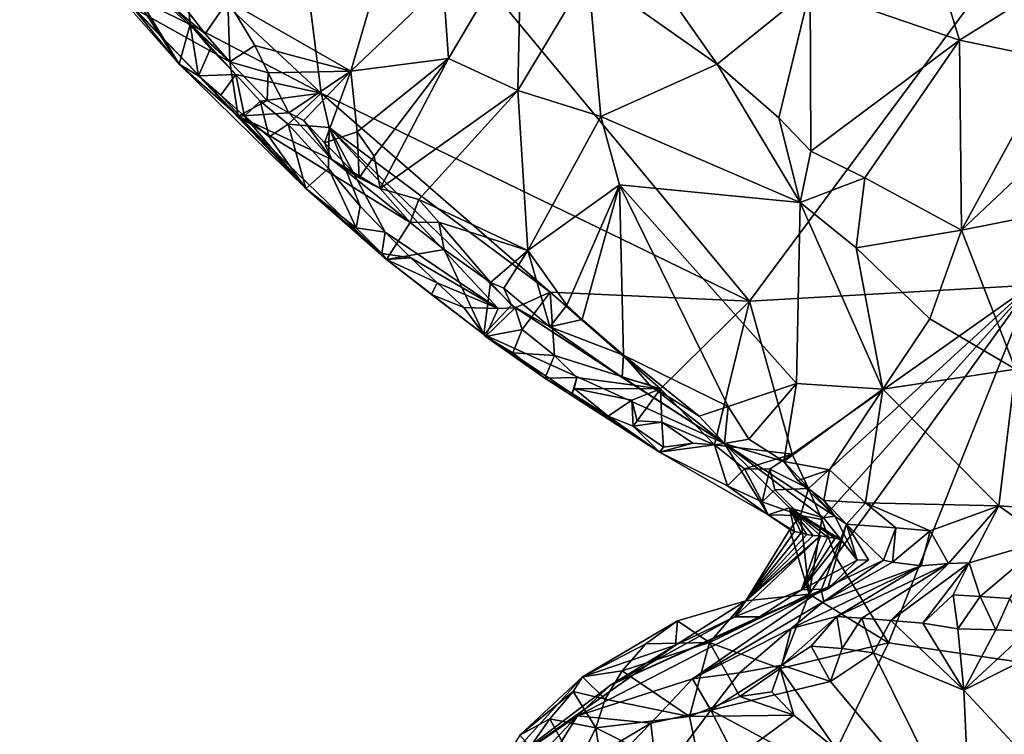
# Model space of a CAD drawing. Units: metres. Extents: x 26.1 to 29.5, y -9.1 to 15.
# Drawn here: x 26.7 to 27.5, y -5.8 to -5.2 of the extents above; entities that cross this region are included whole.
import ezdxf

# ---------------------------------------------------------------- set-up
doc = ezdxf.new("R2010")
doc.units = ezdxf.units.M

msp = doc.modelspace()

# ---------------------------------------------------------------- linework, layer by layer
at = {"layer": '1'}
for points in [[(27.26007, -5.42152, -1.50977), (26.88952, -4.97472, -1.5074), (27.65315, -4.89156, -1.51841)], [(27.48014, -5.40879, -1.51189), (27.26007, -5.42152, -1.50977), (27.65315, -4.89156, -1.51841)], [(26.88952, -4.97472, -1.5074), (26.92528, -5.25871, -1.50559), (26.81873, -5.15919, -1.50548)], [(26.92528, -5.25871, -1.50559), (26.88952, -4.97472, -1.5074), (27.26007, -5.42152, -1.50977)], [(26.6897, -5.08442, -1.33703), (26.77956, -5.19269, -1.37606), (26.85383, -5.23428, -1.16684)], [(26.6897, -5.08442, -1.33703), (26.85383, -5.23428, -1.16684), (26.80789, -5.19012, -1.177)], [(27.02054, -5.17269, -1.10375), (27.02479, -5.23163, -1.12294), (27.08166, -5.13582, -1.0484)], [(27.08166, -5.13582, -1.0484), (27.02479, -5.23163, -1.12294), (27.07909, -5.25678, -1.11981)], [(27.08166, -5.13582, -1.0484), (27.07909, -5.25678, -1.11981), (27.13408, -5.16483, -1.03428)], [(26.97686, -5.1438, -1.10779), (26.85225, -5.18656, -1.13989), (26.94841, -5.24153, -1.13582)], [(26.97686, -5.1438, -1.10779), (26.94841, -5.24153, -1.13582), (27.02054, -5.17269, -1.10375)], [(26.74537, -5.15749, -1.45148), (26.74868, -5.15545, -1.4693), (26.81441, -5.23602, -1.46845)], [(26.81441, -5.23602, -1.46845), (26.74868, -5.15545, -1.4693), (26.7691, -5.16693, -1.49685)], [(27.30736, -5.1772, -1.03269), (27.4242, -5.21732, -1.04677), (27.40458, -5.15325, -1.03272)], [(27.40458, -5.15325, -1.03272), (27.4242, -5.21732, -1.04677), (27.4831, -5.18036, -1.01921)], [(26.74537, -5.15749, -1.45148), (26.81441, -5.23602, -1.46845), (26.86049, -5.27683, -1.38824)], [(26.74537, -5.15749, -1.45148), (26.86049, -5.27683, -1.38824), (26.77956, -5.19269, -1.37606)], [(26.82297, -5.20506, -1.50749), (26.7838, -5.18599, -1.50197), (26.81873, -5.15919, -1.50548)], [(26.82297, -5.20506, -1.50749), (26.81873, -5.15919, -1.50548), (26.92528, -5.25871, -1.50559)], [(27.18028, -5.15812, -1.01146), (27.13408, -5.16483, -1.03428), (27.23476, -5.23594, -1.02837)], [(27.18028, -5.15812, -1.01146), (27.23476, -5.23594, -1.02837), (27.30736, -5.1772, -1.03269)], [(26.81441, -5.23602, -1.46845), (26.7691, -5.16693, -1.49685), (26.7838, -5.18599, -1.50197)], [(27.13408, -5.16483, -1.03428), (27.07909, -5.25678, -1.11981), (27.144, -5.27692, -1.10623)], [(27.13408, -5.16483, -1.03428), (27.144, -5.27692, -1.10623), (27.23476, -5.23594, -1.02837)], [(27.02054, -5.17269, -1.10375), (26.94841, -5.24153, -1.13582), (27.02479, -5.23163, -1.12294)], [(27.23476, -5.23594, -1.02837), (27.28301, -5.2781, -1.04013), (27.30736, -5.1772, -1.03269)], [(27.28301, -5.2781, -1.04013), (27.30791, -5.30417, -1.04789), (27.30736, -5.1772, -1.03269)], [(27.30791, -5.30417, -1.04789), (27.4242, -5.21732, -1.04677), (27.30736, -5.1772, -1.03269)], [(26.7838, -5.18599, -1.50197), (26.82297, -5.20506, -1.50749), (26.81441, -5.23602, -1.46845)], [(27.4242, -5.21732, -1.04677), (27.49839, -5.23258, -1.04136), (27.4831, -5.18036, -1.01921)], [(26.85383, -5.23428, -1.16684), (26.77956, -5.19269, -1.37606), (26.86049, -5.27683, -1.38824)], [(26.80789, -5.19012, -1.177), (26.85383, -5.23428, -1.16684), (26.83456, -5.21233, -1.16098)], [(26.82027, -5.19387, -1.15701), (26.80789, -5.19012, -1.177), (26.83456, -5.21233, -1.16098)], [(26.82027, -5.19387, -1.15701), (26.83456, -5.21233, -1.16098), (26.85225, -5.18656, -1.13989)], [(26.83456, -5.21233, -1.16098), (26.85383, -5.23428, -1.16684), (26.85225, -5.18656, -1.13989)], [(26.85225, -5.18656, -1.13989), (26.85383, -5.23428, -1.16684), (26.87341, -5.22137, -1.14392)], [(26.85225, -5.18656, -1.13989), (26.87341, -5.22137, -1.14392), (26.94841, -5.24153, -1.13582)], [(26.81441, -5.23602, -1.46845), (26.82297, -5.20506, -1.50749), (26.82948, -5.2451, -1.48995)], [(26.82297, -5.20506, -1.50749), (26.8389, -5.22378, -1.50979), (26.82948, -5.2451, -1.48995)], [(26.85867, -5.24413, -1.50917), (26.82297, -5.20506, -1.50749), (26.92528, -5.25871, -1.50559)], [(26.85867, -5.24413, -1.50917), (26.8389, -5.22378, -1.50979), (26.82297, -5.20506, -1.50749)], [(26.8389, -5.22378, -1.50979), (26.85867, -5.24413, -1.50917), (26.82948, -5.2451, -1.48995)], [(26.87341, -5.22137, -1.14392), (26.85383, -5.23428, -1.16684), (26.88384, -5.24284, -1.14958)], [(26.87341, -5.22137, -1.14392), (26.88384, -5.24284, -1.14958), (26.94841, -5.24153, -1.13582)], [(27.30791, -5.30417, -1.04789), (27.35033, -5.325, -1.05427), (27.4242, -5.21732, -1.04677)], [(27.4242, -5.21732, -1.04677), (27.35033, -5.325, -1.05427), (27.42571, -5.36591, -1.06938)], [(27.4242, -5.21732, -1.04677), (27.42571, -5.36591, -1.06938), (27.49839, -5.23258, -1.04136)], [(26.94841, -5.24153, -1.13582), (26.95342, -5.28898, -1.14332), (27.02479, -5.23163, -1.12294)], [(26.95342, -5.28898, -1.14332), (26.96661, -5.30796, -1.14708), (27.02479, -5.23163, -1.12294)], [(26.96661, -5.30796, -1.14708), (26.97143, -5.3333, -1.15843), (27.02479, -5.23163, -1.12294)], [(26.97143, -5.3333, -1.15843), (27.07909, -5.25678, -1.11981), (27.02479, -5.23163, -1.12294)], [(27.42571, -5.36591, -1.06938), (27.52182, -5.27528, -1.05226), (27.49839, -5.23258, -1.04136)], [(26.91326, -5.33337, -1.47751), (26.86049, -5.27683, -1.38824), (26.81441, -5.23602, -1.46845)], [(26.81441, -5.23602, -1.46845), (26.82948, -5.2451, -1.48995), (26.91326, -5.33337, -1.47751)], [(26.88321, -5.26448, -1.17376), (26.85383, -5.23428, -1.16684), (26.86049, -5.27683, -1.38824)], [(26.85383, -5.23428, -1.16684), (26.88321, -5.26448, -1.17376), (26.88384, -5.24284, -1.14958)], [(27.144, -5.27692, -1.10623), (27.29976, -5.34423, -1.06859), (27.23476, -5.23594, -1.02837)], [(27.23476, -5.23594, -1.02837), (27.29976, -5.34423, -1.06859), (27.28301, -5.2781, -1.04013)], [(26.82948, -5.2451, -1.48995), (26.85867, -5.24413, -1.50917), (26.84686, -5.2604, -1.49561)], [(26.82948, -5.2451, -1.48995), (26.84686, -5.2604, -1.49561), (26.91326, -5.33337, -1.47751)], [(26.84686, -5.2604, -1.49561), (26.85867, -5.24413, -1.50917), (26.86552, -5.2768, -1.50044)], [(26.85867, -5.24413, -1.50917), (26.8777, -5.26499, -1.50937), (26.86552, -5.2768, -1.50044)], [(26.8777, -5.26499, -1.50937), (26.85867, -5.24413, -1.50917), (26.92528, -5.25871, -1.50559)], [(26.88384, -5.24284, -1.14958), (26.88321, -5.26448, -1.17376), (26.90016, -5.27417, -1.15956)], [(26.88384, -5.24284, -1.14958), (26.90016, -5.27417, -1.15956), (26.94841, -5.24153, -1.13582)], [(26.90016, -5.27417, -1.15956), (26.91179, -5.28006, -1.1574), (26.94841, -5.24153, -1.13582)], [(26.91179, -5.28006, -1.1574), (26.92796, -5.29763, -1.16174), (26.94841, -5.24153, -1.13582)], [(26.92796, -5.29763, -1.16174), (26.95342, -5.28898, -1.14332), (26.94841, -5.24153, -1.13582)], [(26.91326, -5.33337, -1.47751), (26.84686, -5.2604, -1.49561), (26.86552, -5.2768, -1.50044)], [(26.89959, -5.28298, -1.51116), (26.8777, -5.26499, -1.50937), (26.92528, -5.25871, -1.50559)], [(26.89959, -5.28298, -1.51116), (26.92528, -5.25871, -1.50559), (26.93158, -5.28561, -1.50631)], [(26.93158, -5.28561, -1.50631), (26.92528, -5.25871, -1.50559), (27.10416, -5.41427, -1.50776)], [(27.10416, -5.41427, -1.50776), (26.92528, -5.25871, -1.50559), (27.26007, -5.42152, -1.50977)], [(26.97143, -5.3333, -1.15843), (27.00163, -5.34185, -1.15628), (27.07909, -5.25678, -1.11981)], [(27.07909, -5.25678, -1.11981), (27.00163, -5.34185, -1.15628), (27.08695, -5.3817, -1.15272)], [(27.07909, -5.25678, -1.11981), (27.08695, -5.3817, -1.15272), (27.144, -5.27692, -1.10623)], [(26.88321, -5.26448, -1.17376), (26.86049, -5.27683, -1.38824), (26.90016, -5.27417, -1.15956)], [(26.8777, -5.26499, -1.50937), (26.8847, -5.29296, -1.50537), (26.86552, -5.2768, -1.50044)], [(26.8777, -5.26499, -1.50937), (26.89959, -5.28298, -1.51116), (26.8847, -5.29296, -1.50537)], [(26.86049, -5.27683, -1.38824), (26.93373, -5.31049, -1.18576), (26.90016, -5.27417, -1.15956)], [(26.86049, -5.27683, -1.38824), (26.91326, -5.33337, -1.47751), (26.9763, -5.38883, -1.47594)], [(26.99482, -5.35985, -1.17923), (26.86049, -5.27683, -1.38824), (26.9763, -5.38883, -1.47594)], [(26.93373, -5.31049, -1.18576), (26.86049, -5.27683, -1.38824), (26.99482, -5.35985, -1.17923)], [(26.8847, -5.29296, -1.50537), (26.91326, -5.33337, -1.47751), (26.86552, -5.2768, -1.50044)], [(26.90016, -5.27417, -1.15956), (26.93373, -5.31049, -1.18576), (26.91179, -5.28006, -1.1574)], [(27.08695, -5.3817, -1.15272), (27.15852, -5.33052, -1.12632), (27.144, -5.27692, -1.10623)], [(27.144, -5.27692, -1.10623), (27.15852, -5.33052, -1.12632), (27.29976, -5.34423, -1.06859)], [(27.29976, -5.34423, -1.06859), (27.30791, -5.30417, -1.04789), (27.28301, -5.2781, -1.04013)], [(27.42571, -5.36591, -1.06938), (27.55478, -5.34042, -1.0671), (27.52182, -5.27528, -1.05226)], [(26.8847, -5.29296, -1.50537), (26.89959, -5.28298, -1.51116), (26.91326, -5.33337, -1.47751)], [(26.89959, -5.28298, -1.51116), (26.93117, -5.31773, -1.51235), (26.91326, -5.33337, -1.47751)], [(26.93158, -5.28561, -1.50631), (26.93117, -5.31773, -1.51235), (26.89959, -5.28298, -1.51116)], [(26.93373, -5.31049, -1.18576), (26.92796, -5.29763, -1.16174), (26.91179, -5.28006, -1.1574)], [(26.95567, -5.34707, -1.51008), (26.93117, -5.31773, -1.51235), (26.93158, -5.28561, -1.50631)], [(26.9753, -5.36746, -1.51057), (26.95567, -5.34707, -1.51008), (26.93158, -5.28561, -1.50631)], [(26.9753, -5.36746, -1.51057), (26.93158, -5.28561, -1.50631), (27.06354, -5.42722, -1.5095)], [(27.06354, -5.42722, -1.5095), (26.93158, -5.28561, -1.50631), (27.0768, -5.42672, -1.50817)], [(27.0768, -5.42672, -1.50817), (26.93158, -5.28561, -1.50631), (27.10416, -5.41427, -1.50776)], [(26.92796, -5.29763, -1.16174), (26.95509, -5.32491, -1.16861), (26.95342, -5.28898, -1.14332)], [(26.95342, -5.28898, -1.14332), (26.95509, -5.32491, -1.16861), (26.96661, -5.30796, -1.14708)], [(26.92796, -5.29763, -1.16174), (26.93373, -5.31049, -1.18576), (26.95509, -5.32491, -1.16861)], [(26.96661, -5.30796, -1.14708), (26.95509, -5.32491, -1.16861), (26.97143, -5.3333, -1.15843)], [(27.30791, -5.30417, -1.04789), (27.29976, -5.34423, -1.06859), (27.35033, -5.325, -1.05427)], [(26.93373, -5.31049, -1.18576), (26.99482, -5.35985, -1.17923), (26.97143, -5.3333, -1.15843)], [(26.95509, -5.32491, -1.16861), (26.93373, -5.31049, -1.18576), (26.97143, -5.3333, -1.15843)], [(26.91326, -5.33337, -1.47751), (26.93117, -5.31773, -1.51235), (26.95264, -5.36411, -1.49944)], [(26.93117, -5.31773, -1.51235), (26.95567, -5.34707, -1.51008), (26.95264, -5.36411, -1.49944)], [(27.08695, -5.3817, -1.15272), (27.11741, -5.42453, -1.16121), (27.15852, -5.33052, -1.12632)], [(27.11741, -5.42453, -1.16121), (27.1294, -5.43563, -1.16274), (27.15852, -5.33052, -1.12632)], [(27.1294, -5.43563, -1.16274), (27.16167, -5.46352, -1.16752), (27.15852, -5.33052, -1.12632)], [(27.15852, -5.33052, -1.12632), (27.16167, -5.46352, -1.16752), (27.24334, -5.50365, -1.16323)], [(27.15852, -5.33052, -1.12632), (27.24334, -5.50365, -1.16323), (27.29689, -5.48578, -1.14625)], [(27.29976, -5.34423, -1.06859), (27.15852, -5.33052, -1.12632), (27.29689, -5.48578, -1.14625)], [(27.29976, -5.34423, -1.06859), (27.34338, -5.37979, -1.07354), (27.35033, -5.325, -1.05427)], [(27.35033, -5.325, -1.05427), (27.34338, -5.37979, -1.07354), (27.42571, -5.36591, -1.06938)], [(26.91326, -5.33337, -1.47751), (26.95264, -5.36411, -1.49944), (26.97269, -5.38415, -1.48167)], [(26.91326, -5.33337, -1.47751), (26.97269, -5.38415, -1.48167), (26.9763, -5.38883, -1.47594)], [(26.97143, -5.3333, -1.15843), (26.99482, -5.35985, -1.17923), (27.00163, -5.34185, -1.15628)], [(26.95567, -5.34707, -1.51008), (26.9753, -5.36746, -1.51057), (26.95264, -5.36411, -1.49944)], [(27.00163, -5.34185, -1.15628), (26.99482, -5.35985, -1.17923), (27.01733, -5.35964, -1.16053)], [(27.00163, -5.34185, -1.15628), (27.01733, -5.35964, -1.16053), (27.08695, -5.3817, -1.15272)], [(27.29976, -5.34423, -1.06859), (27.29689, -5.48578, -1.14625), (27.3643, -5.49017, -1.13005)], [(27.34338, -5.37979, -1.07354), (27.29976, -5.34423, -1.06859), (27.3643, -5.49017, -1.13005)], [(27.42571, -5.36591, -1.06938), (27.46796, -5.47465, -1.08624), (27.55478, -5.34042, -1.0671)], [(26.99482, -5.35985, -1.17923), (26.9763, -5.38883, -1.47594), (27.02141, -5.38087, -1.18472)], [(26.99482, -5.35985, -1.17923), (27.02141, -5.38087, -1.18472), (27.01733, -5.35964, -1.16053)], [(27.01733, -5.35964, -1.16053), (27.02141, -5.38087, -1.18472), (27.0577, -5.4068, -1.17523)], [(27.01733, -5.35964, -1.16053), (27.0577, -5.4068, -1.17523), (27.08695, -5.3817, -1.15272)], [(26.95264, -5.36411, -1.49944), (26.9753, -5.36746, -1.51057), (26.97269, -5.38415, -1.48167)], [(26.9753, -5.36746, -1.51057), (26.9953, -5.38755, -1.51177), (26.97269, -5.38415, -1.48167)], [(26.9953, -5.38755, -1.51177), (26.9753, -5.36746, -1.51057), (27.06354, -5.42722, -1.5095)], [(27.34338, -5.37979, -1.07354), (27.40108, -5.43531, -1.08354), (27.42571, -5.36591, -1.06938)], [(27.40108, -5.43531, -1.08354), (27.46796, -5.47465, -1.08624), (27.42571, -5.36591, -1.06938)], [(26.97269, -5.38415, -1.48167), (26.9953, -5.38755, -1.51177), (26.9763, -5.38883, -1.47594)], [(27.02141, -5.38087, -1.18472), (26.9763, -5.38883, -1.47594), (27.05251, -5.44756, -1.46652)], [(27.0577, -5.4068, -1.17523), (27.02141, -5.38087, -1.18472), (27.05251, -5.44756, -1.46652)], [(27.0577, -5.4068, -1.17523), (27.06801, -5.41133, -1.17397), (27.08695, -5.3817, -1.15272)], [(27.06801, -5.41133, -1.17397), (27.10409, -5.44137, -1.18304), (27.08695, -5.3817, -1.15272)], [(27.08695, -5.3817, -1.15272), (27.10409, -5.44137, -1.18304), (27.11741, -5.42453, -1.16121)], [(27.40108, -5.43531, -1.08354), (27.34338, -5.37979, -1.07354), (27.3643, -5.49017, -1.13005)], [(26.9953, -5.38755, -1.51177), (27.01598, -5.40706, -1.51433), (26.9763, -5.38883, -1.47594)], [(26.9763, -5.38883, -1.47594), (27.01598, -5.40706, -1.51433), (27.01162, -5.4162, -1.49164)], [(26.9763, -5.38883, -1.47594), (27.01162, -5.4162, -1.49164), (27.05251, -5.44756, -1.46652)], [(26.9953, -5.38755, -1.51177), (27.06354, -5.42722, -1.5095), (27.01598, -5.40706, -1.51433)], [(27.01598, -5.40706, -1.51433), (27.03691, -5.42634, -1.5174), (27.01162, -5.4162, -1.49164)], [(27.01598, -5.40706, -1.51433), (27.06354, -5.42722, -1.5095), (27.03691, -5.42634, -1.5174)], [(27.0577, -5.4068, -1.17523), (27.05251, -5.44756, -1.46652), (27.07401, -5.42446, -1.1994)], [(27.0577, -5.4068, -1.17523), (27.07401, -5.42446, -1.1994), (27.06801, -5.41133, -1.17397)], [(27.29354, -5.54096, -1.50944), (27.26007, -5.42152, -1.50977), (27.48014, -5.40879, -1.51189)], [(27.48014, -5.40879, -1.51189), (27.30611, -5.56793, -1.51595), (27.29354, -5.54096, -1.50944)], [(27.31666, -5.59224, -1.51607), (27.30611, -5.56793, -1.51595), (27.48014, -5.40879, -1.51189)], [(27.31666, -5.59224, -1.51607), (27.48014, -5.40879, -1.51189), (27.32733, -5.6211, -1.50368)], [(27.32733, -5.6211, -1.50368), (27.48014, -5.40879, -1.51189), (27.3687, -5.68863, -1.50951)], [(27.3687, -5.68863, -1.50951), (27.48014, -5.40879, -1.51189), (28.82355, -5.90254, -1.52139)], [(27.01162, -5.4162, -1.49164), (27.03691, -5.42634, -1.5174), (27.05251, -5.44756, -1.46652)], [(27.06801, -5.41133, -1.17397), (27.07401, -5.42446, -1.1994), (27.10409, -5.44137, -1.18304)], [(27.08236, -5.44358, -1.51331), (27.0768, -5.42672, -1.50817), (27.10416, -5.41427, -1.50776)], [(27.10778, -5.46385, -1.51374), (27.08236, -5.44358, -1.51331), (27.10416, -5.41427, -1.50776)], [(27.10778, -5.46385, -1.51374), (27.10416, -5.41427, -1.50776), (27.19059, -5.48989, -1.50939)], [(27.19059, -5.48989, -1.50939), (27.10416, -5.41427, -1.50776), (27.26007, -5.42152, -1.50977)], [(27.07401, -5.42446, -1.1994), (27.05251, -5.44756, -1.46652), (27.24056, -5.53257, -1.21051)], [(27.10409, -5.44137, -1.18304), (27.07401, -5.42446, -1.1994), (27.16062, -5.48105, -1.19661)], [(27.16062, -5.48105, -1.19661), (27.07401, -5.42446, -1.1994), (27.24056, -5.53257, -1.21051)], [(27.11741, -5.42453, -1.16121), (27.10409, -5.44137, -1.18304), (27.1294, -5.43563, -1.16274)], [(27.23281, -5.53372, -1.51695), (27.19059, -5.48989, -1.50939), (27.26007, -5.42152, -1.50977)], [(27.23281, -5.53372, -1.51695), (27.26007, -5.42152, -1.50977), (27.29354, -5.54096, -1.50944)], [(27.03691, -5.42634, -1.5174), (27.06354, -5.42722, -1.5095), (27.05383, -5.44904, -1.50123)], [(27.05251, -5.44756, -1.46652), (27.03691, -5.42634, -1.5174), (27.05383, -5.44904, -1.50123)], [(27.06354, -5.42722, -1.5095), (27.0768, -5.42672, -1.50817), (27.05383, -5.44904, -1.50123)], [(27.0768, -5.42672, -1.50817), (27.08236, -5.44358, -1.51331), (27.05383, -5.44904, -1.50123)], [(27.1294, -5.43563, -1.16274), (27.10409, -5.44137, -1.18304), (27.16167, -5.46352, -1.16752)], [(27.40108, -5.43531, -1.08354), (27.3643, -5.49017, -1.13005), (27.46796, -5.47465, -1.08624)], [(27.05251, -5.44756, -1.46652), (27.05383, -5.44904, -1.50123), (27.10007, -5.48169, -1.48699)], [(27.05251, -5.44756, -1.46652), (27.10007, -5.48169, -1.48699), (27.18968, -5.53956, -1.48515)], [(27.05251, -5.44756, -1.46652), (27.18968, -5.53956, -1.48515), (27.24056, -5.53257, -1.21051)], [(27.08236, -5.44358, -1.51331), (27.07516, -5.46184, -1.5076), (27.05383, -5.44904, -1.50123)], [(27.07516, -5.46184, -1.5076), (27.08236, -5.44358, -1.51331), (27.10778, -5.46385, -1.51374)], [(27.10409, -5.44137, -1.18304), (27.16062, -5.48105, -1.19661), (27.16167, -5.46352, -1.16752)], [(27.05383, -5.44904, -1.50123), (27.07516, -5.46184, -1.5076), (27.10007, -5.48169, -1.48699)], [(27.07516, -5.46184, -1.5076), (27.10778, -5.46385, -1.51374), (27.10007, -5.48169, -1.48699)], [(27.10778, -5.46385, -1.51374), (27.1252, -5.48117, -1.51723), (27.10007, -5.48169, -1.48699)], [(27.1252, -5.48117, -1.51723), (27.10778, -5.46385, -1.51374), (27.19059, -5.48989, -1.50939)], [(27.16167, -5.46352, -1.16752), (27.16062, -5.48105, -1.19661), (27.18204, -5.48692, -1.17876)], [(27.16167, -5.46352, -1.16752), (27.18204, -5.48692, -1.17876), (27.2208, -5.51138, -1.17367)], [(27.16167, -5.46352, -1.16752), (27.2208, -5.51138, -1.17367), (27.24334, -5.50365, -1.16323)], [(27.46796, -5.47465, -1.08624), (27.3643, -5.49017, -1.13005), (27.45492, -5.58143, -1.15537)], [(27.46796, -5.47465, -1.08624), (27.45492, -5.58143, -1.15537), (27.49416, -5.58396, -1.1439)], [(27.10007, -5.48169, -1.48699), (27.1252, -5.48117, -1.51723), (27.12156, -5.49371, -1.49563)], [(27.10007, -5.48169, -1.48699), (27.12156, -5.49371, -1.49563), (27.18968, -5.53956, -1.48515)], [(27.12296, -5.4897, -1.5193), (27.12156, -5.49371, -1.49563), (27.1252, -5.48117, -1.51723)], [(27.1252, -5.48117, -1.51723), (27.19059, -5.48989, -1.50939), (27.12296, -5.4897, -1.5193)], [(27.16062, -5.48105, -1.19661), (27.24056, -5.53257, -1.21051), (27.18204, -5.48692, -1.17876)], [(27.24334, -5.50365, -1.16323), (27.25951, -5.52935, -1.17404), (27.29689, -5.48578, -1.14625)], [(27.25951, -5.52935, -1.17404), (27.28698, -5.54672, -1.17354), (27.29689, -5.48578, -1.14625)], [(27.29689, -5.48578, -1.14625), (27.28698, -5.54672, -1.17354), (27.3643, -5.49017, -1.13005)], [(27.12156, -5.49371, -1.49563), (27.12296, -5.4897, -1.5193), (27.14952, -5.51135, -1.49858)], [(27.12156, -5.49371, -1.49563), (27.14952, -5.51135, -1.49858), (27.18968, -5.53956, -1.48515)], [(27.12296, -5.4897, -1.5193), (27.16814, -5.49892, -1.51568), (27.14952, -5.51135, -1.49858)], [(27.19059, -5.48989, -1.50939), (27.16814, -5.49892, -1.51568), (27.12296, -5.4897, -1.5193)], [(27.19059, -5.48989, -1.50939), (27.17234, -5.51498, -1.52745), (27.16814, -5.49892, -1.51568)], [(27.19059, -5.48989, -1.50939), (27.19166, -5.51589, -1.5207), (27.17234, -5.51498, -1.52745)], [(27.24056, -5.53257, -1.21051), (27.2208, -5.51138, -1.17367), (27.18204, -5.48692, -1.17876)], [(27.19059, -5.48989, -1.50939), (27.23281, -5.53372, -1.51695), (27.19166, -5.51589, -1.5207)], [(27.28698, -5.54672, -1.17354), (27.32259, -5.55336, -1.16536), (27.3643, -5.49017, -1.13005)], [(27.3643, -5.49017, -1.13005), (27.32259, -5.55336, -1.16536), (27.35066, -5.57905, -1.17029)], [(27.3643, -5.49017, -1.13005), (27.35066, -5.57905, -1.17029), (27.45492, -5.58143, -1.15537)], [(27.16814, -5.49892, -1.51568), (27.16903, -5.51927, -1.50654), (27.14952, -5.51135, -1.49858)], [(27.16903, -5.51927, -1.50654), (27.16814, -5.49892, -1.51568), (27.17234, -5.51498, -1.52745)], [(27.2208, -5.51138, -1.17367), (27.24056, -5.53257, -1.21051), (27.24334, -5.50365, -1.16323)], [(27.24334, -5.50365, -1.16323), (27.24056, -5.53257, -1.21051), (27.25951, -5.52935, -1.17404)], [(27.14952, -5.51135, -1.49858), (27.16903, -5.51927, -1.50654), (27.18968, -5.53956, -1.48515)], [(27.19166, -5.51589, -1.5207), (27.16903, -5.51927, -1.50654), (27.17234, -5.51498, -1.52745)], [(27.16903, -5.51927, -1.50654), (27.19166, -5.51589, -1.5207), (27.19288, -5.53569, -1.51311)], [(27.19288, -5.53569, -1.51311), (27.19166, -5.51589, -1.5207), (27.21565, -5.53243, -1.52642)], [(27.23281, -5.53372, -1.51695), (27.21565, -5.53243, -1.52642), (27.19166, -5.51589, -1.5207)], [(27.16903, -5.51927, -1.50654), (27.19288, -5.53569, -1.51311), (27.18968, -5.53956, -1.48515)], [(27.18968, -5.53956, -1.48515), (27.19288, -5.53569, -1.51311), (27.21565, -5.53243, -1.52642)], [(27.23281, -5.53372, -1.51695), (27.18968, -5.53956, -1.48515), (27.21565, -5.53243, -1.52642)], [(27.24056, -5.53257, -1.21051), (27.18968, -5.53956, -1.48515), (27.27454, -5.58854, -1.47035)], [(27.25951, -5.52935, -1.17404), (27.24056, -5.53257, -1.21051), (27.28698, -5.54672, -1.17354)], [(27.24056, -5.53257, -1.21051), (27.27454, -5.58854, -1.47035), (27.29129, -5.58301, -1.34244)], [(27.24056, -5.53257, -1.21051), (27.32669, -5.58943, -1.21452), (27.28698, -5.54672, -1.17354)], [(27.24056, -5.53257, -1.21051), (27.29129, -5.58301, -1.34244), (27.31793, -5.5907, -1.26843)], [(27.24056, -5.53257, -1.21051), (27.31793, -5.5907, -1.26843), (27.32669, -5.58943, -1.21452)], [(27.18968, -5.53956, -1.48515), (27.23281, -5.53372, -1.51695), (27.24286, -5.56587, -1.50184)], [(27.18968, -5.53956, -1.48515), (27.24286, -5.56587, -1.50184), (27.27454, -5.58854, -1.47035)], [(27.23281, -5.53372, -1.51695), (27.29354, -5.54096, -1.50944), (27.25607, -5.55239, -1.52119)], [(27.23281, -5.53372, -1.51695), (27.25607, -5.55239, -1.52119), (27.24286, -5.56587, -1.50184)], [(27.25607, -5.55239, -1.52119), (27.29354, -5.54096, -1.50944), (27.27592, -5.55282, -1.51524)], [(27.27592, -5.55282, -1.51524), (27.29354, -5.54096, -1.50944), (27.30611, -5.56793, -1.51595)], [(27.32669, -5.58943, -1.21452), (27.29785, -5.56167, -1.1839), (27.28698, -5.54672, -1.17354)], [(27.28698, -5.54672, -1.17354), (27.29785, -5.56167, -1.1839), (27.32259, -5.55336, -1.16536)], [(27.25607, -5.55239, -1.52119), (27.26986, -5.57834, -1.50829), (27.24286, -5.56587, -1.50184)], [(27.26986, -5.57834, -1.50829), (27.25607, -5.55239, -1.52119), (27.27592, -5.55282, -1.51524)], [(27.26986, -5.57834, -1.50829), (27.27592, -5.55282, -1.51524), (27.27999, -5.569, -1.5268)], [(27.30611, -5.56793, -1.51595), (27.27999, -5.569, -1.5268), (27.27592, -5.55282, -1.51524)], [(27.29785, -5.56167, -1.1839), (27.31826, -5.57725, -1.18906), (27.32259, -5.55336, -1.16536)], [(27.32259, -5.55336, -1.16536), (27.31826, -5.57725, -1.18906), (27.35066, -5.57905, -1.17029)], [(27.29785, -5.56167, -1.1839), (27.32669, -5.58943, -1.21452), (27.31826, -5.57725, -1.18906)], [(27.24286, -5.56587, -1.50184), (27.26986, -5.57834, -1.50829), (27.27454, -5.58854, -1.47035)], [(27.26986, -5.57834, -1.50829), (27.27999, -5.569, -1.5268), (27.3, -5.58902, -1.5267)], [(27.27999, -5.569, -1.5268), (27.30611, -5.56793, -1.51595), (27.3, -5.58902, -1.5267)], [(27.3, -5.58902, -1.5267), (27.30611, -5.56793, -1.51595), (27.31666, -5.59224, -1.51607)], [(27.27454, -5.58854, -1.47035), (27.26986, -5.57834, -1.50829), (27.3, -5.58902, -1.5267)], [(27.31826, -5.57725, -1.18906), (27.32669, -5.58943, -1.21452), (27.33585, -5.59572, -1.19113)], [(27.31826, -5.57725, -1.18906), (27.33585, -5.59572, -1.19113), (27.35066, -5.57905, -1.17029)], [(27.29129, -5.58301, -1.34244), (27.27454, -5.58854, -1.47035), (27.29532, -5.60159, -1.44427)], [(27.32135, -5.60607, -1.33239), (27.32697, -5.60678, -1.31009), (27.29129, -5.58301, -1.34244)], [(27.3156, -5.60486, -1.35512), (27.32135, -5.60607, -1.33239), (27.29129, -5.58301, -1.34244)], [(27.29129, -5.58301, -1.34244), (27.29532, -5.60159, -1.44427), (27.30039, -5.60255, -1.42187)], [(27.29129, -5.58301, -1.34244), (27.30039, -5.60255, -1.42187), (27.30489, -5.60378, -1.39935)], [(27.29129, -5.58301, -1.34244), (27.30489, -5.60378, -1.39935), (27.30995, -5.60475, -1.37695)], [(27.29129, -5.58301, -1.34244), (27.30995, -5.60475, -1.37695), (27.3156, -5.60486, -1.35512)], [(27.33158, -5.60796, -1.2876), (27.31793, -5.5907, -1.26843), (27.29129, -5.58301, -1.34244)], [(27.33158, -5.60796, -1.2876), (27.29129, -5.58301, -1.34244), (27.32697, -5.60678, -1.31009)], [(27.35066, -5.57905, -1.17029), (27.33585, -5.59572, -1.19113), (27.37452, -5.59872, -1.17763)], [(27.35066, -5.57905, -1.17029), (27.37452, -5.59872, -1.17763), (27.40125, -5.60111, -1.17132)], [(27.35066, -5.57905, -1.17029), (27.40125, -5.60111, -1.17132), (27.45492, -5.58143, -1.15537)], [(27.40125, -5.60111, -1.17132), (27.4156, -5.62644, -1.14179), (27.45492, -5.58143, -1.15537)], [(27.4156, -5.62644, -1.14179), (27.43179, -5.62592, -1.13027), (27.45492, -5.58143, -1.15537)], [(27.43179, -5.62592, -1.13027), (27.49241, -5.60833, -1.14219), (27.45492, -5.58143, -1.15537)], [(27.45492, -5.58143, -1.15537), (27.49241, -5.60833, -1.14219), (27.49416, -5.58396, -1.1439)], [(27.27454, -5.58854, -1.47035), (27.29162, -5.59998, -1.46694), (27.29532, -5.60159, -1.44427)], [(27.29162, -5.59998, -1.46694), (27.27454, -5.58854, -1.47035), (27.3, -5.58902, -1.5267)], [(27.3, -5.58902, -1.5267), (27.30662, -5.65061, -1.50544), (27.29162, -5.59998, -1.46694)], [(27.3, -5.58902, -1.5267), (27.31666, -5.59224, -1.51607), (27.30662, -5.65061, -1.50544)], [(27.30662, -5.65061, -1.50544), (27.31666, -5.59224, -1.51607), (27.32733, -5.6211, -1.50368)], [(27.31793, -5.5907, -1.26843), (27.34425, -5.62381, -1.26035), (27.32669, -5.58943, -1.21452)], [(27.31793, -5.5907, -1.26843), (27.33158, -5.60796, -1.2876), (27.34425, -5.62381, -1.26035)], [(27.32669, -5.58943, -1.21452), (27.34425, -5.62381, -1.26035), (27.33585, -5.59572, -1.19113)], [(27.25727, -5.65575, -1.49495), (27.29532, -5.60159, -1.44427), (27.29162, -5.59998, -1.46694)], [(27.30662, -5.65061, -1.50544), (27.25727, -5.65575, -1.49495), (27.29162, -5.59998, -1.46694)], [(27.25727, -5.65575, -1.49495), (27.30039, -5.60255, -1.42187), (27.29532, -5.60159, -1.44427)], [(27.3162, -5.6474, -1.19786), (27.36491, -5.62404, -1.20999), (27.33585, -5.59572, -1.19113)], [(27.32094, -5.64673, -1.23808), (27.3162, -5.6474, -1.19786), (27.33585, -5.59572, -1.19113)], [(27.33585, -5.59572, -1.19113), (27.35299, -5.62369, -1.23705), (27.32094, -5.64673, -1.23808)], [(27.36491, -5.62404, -1.20999), (27.37452, -5.59872, -1.17763), (27.33585, -5.59572, -1.19113)], [(27.33585, -5.59572, -1.19113), (27.34425, -5.62381, -1.26035), (27.35299, -5.62369, -1.23705)], [(27.36491, -5.62404, -1.20999), (27.37193, -5.6254, -1.17579), (27.37452, -5.59872, -1.17763)], [(27.37452, -5.59872, -1.17763), (27.37193, -5.6254, -1.17579), (27.40125, -5.60111, -1.17132)], [(27.37193, -5.6254, -1.17579), (27.39413, -5.62844, -1.15832), (27.40125, -5.60111, -1.17132)], [(27.39413, -5.62844, -1.15832), (27.4156, -5.62644, -1.14179), (27.40125, -5.60111, -1.17132)], [(27.2487, -5.66827, -1.31385), (27.30069, -5.64707, -1.29416), (27.3156, -5.60486, -1.35512)], [(27.25727, -5.65575, -1.49495), (27.2487, -5.66827, -1.31385), (27.3156, -5.60486, -1.35512)], [(27.25727, -5.65575, -1.49495), (27.30489, -5.60378, -1.39935), (27.30039, -5.60255, -1.42187)], [(27.25727, -5.65575, -1.49495), (27.30995, -5.60475, -1.37695), (27.30489, -5.60378, -1.39935)], [(27.25727, -5.65575, -1.49495), (27.3156, -5.60486, -1.35512), (27.30995, -5.60475, -1.37695)], [(27.30069, -5.64707, -1.29416), (27.32135, -5.60607, -1.33239), (27.3156, -5.60486, -1.35512)], [(27.32135, -5.60607, -1.33239), (27.30069, -5.64707, -1.29416), (27.32697, -5.60678, -1.31009)], [(27.33158, -5.60796, -1.2876), (27.32697, -5.60678, -1.31009), (27.30069, -5.64707, -1.29416)], [(27.34425, -5.62381, -1.26035), (27.33158, -5.60796, -1.2876), (27.30069, -5.64707, -1.29416)], [(27.43179, -5.62592, -1.13027), (27.44045, -5.65247, -1.05628), (27.49241, -5.60833, -1.14219)], [(27.44045, -5.65247, -1.05628), (27.46349, -5.65393, -1.0449), (27.49241, -5.60833, -1.14219)], [(27.30069, -5.64707, -1.29416), (27.32094, -5.64673, -1.23808), (27.34425, -5.62381, -1.26035)], [(27.30662, -5.65061, -1.50544), (27.32733, -5.6211, -1.50368), (27.3687, -5.68863, -1.50951)], [(27.36491, -5.62404, -1.20999), (27.3162, -5.6474, -1.19786), (27.31816, -5.65619, -1.15929)], [(27.36491, -5.62404, -1.20999), (27.31816, -5.65619, -1.15929), (27.37193, -5.6254, -1.17579)], [(27.34425, -5.62381, -1.26035), (27.32094, -5.64673, -1.23808), (27.35299, -5.62369, -1.23705)], [(27.29254, -5.67734, -1.09306), (27.32828, -5.66807, -1.07595), (27.39413, -5.62844, -1.15832)], [(27.31816, -5.65619, -1.15929), (27.29254, -5.67734, -1.09306), (27.39413, -5.62844, -1.15832)], [(27.37193, -5.6254, -1.17579), (27.31816, -5.65619, -1.15929), (27.39413, -5.62844, -1.15832)], [(27.32828, -5.66807, -1.07595), (27.34786, -5.6694, -1.0597), (27.4156, -5.62644, -1.14179)], [(27.39413, -5.62844, -1.15832), (27.32828, -5.66807, -1.07595), (27.4156, -5.62644, -1.14179)], [(27.34786, -5.6694, -1.0597), (27.37057, -5.67123, -1.04811), (27.4156, -5.62644, -1.14179)], [(27.4156, -5.62644, -1.14179), (27.37057, -5.67123, -1.04811), (27.43179, -5.62592, -1.13027)], [(27.37057, -5.67123, -1.04811), (27.39541, -5.67309, -1.03947), (27.43179, -5.62592, -1.13027)], [(27.43179, -5.62592, -1.13027), (27.39541, -5.67309, -1.03947), (27.41936, -5.65093, -1.0702)], [(27.41936, -5.65093, -1.0702), (27.44045, -5.65247, -1.05628), (27.43179, -5.62592, -1.13027)], [(27.15142, -5.72169, -1.3145), (27.12553, -5.74576, -1.29206), (27.3162, -5.6474, -1.19786)], [(27.3162, -5.6474, -1.19786), (27.12553, -5.74576, -1.29206), (27.21551, -5.71679, -1.09854)], [(27.26792, -5.66813, -1.25362), (27.15142, -5.72169, -1.3145), (27.3162, -5.6474, -1.19786)], [(27.3162, -5.6474, -1.19786), (27.21551, -5.71679, -1.09854), (27.31816, -5.65619, -1.15929)], [(27.2487, -5.66827, -1.31385), (27.26792, -5.66813, -1.25362), (27.30069, -5.64707, -1.29416)], [(27.26792, -5.66813, -1.25362), (27.3162, -5.6474, -1.19786), (27.32094, -5.64673, -1.23808)], [(27.30069, -5.64707, -1.29416), (27.26792, -5.66813, -1.25362), (27.32094, -5.64673, -1.23808)], [(27.25727, -5.65575, -1.49495), (27.20384, -5.67137, -1.48428), (27.20231, -5.69049, -1.33891)], [(27.25727, -5.65575, -1.49495), (27.20231, -5.69049, -1.33891), (27.2487, -5.66827, -1.31385)], [(27.2287, -5.68838, -1.50727), (27.20384, -5.67137, -1.48428), (27.25727, -5.65575, -1.49495)], [(27.28404, -5.70852, -1.51787), (27.2287, -5.68838, -1.50727), (27.30662, -5.65061, -1.50544)], [(27.2287, -5.68838, -1.50727), (27.25727, -5.65575, -1.49495), (27.30662, -5.65061, -1.50544)], [(27.28404, -5.70852, -1.51787), (27.30662, -5.65061, -1.50544), (27.3687, -5.68863, -1.50951)], [(27.41936, -5.65093, -1.0702), (27.39541, -5.67309, -1.03947), (27.42294, -5.67772, -1.03018)], [(27.41936, -5.65093, -1.0702), (27.42294, -5.67772, -1.03018), (27.44045, -5.65247, -1.05628)], [(27.44045, -5.65247, -1.05628), (27.42294, -5.67772, -1.03018), (27.45266, -5.67836, -1.02557)], [(27.44045, -5.65247, -1.05628), (27.45266, -5.67836, -1.02557), (27.46349, -5.65393, -1.0449)], [(27.46349, -5.65393, -1.0449), (27.45266, -5.67836, -1.02557), (27.47722, -5.67949, -1.02231)], [(27.21551, -5.71679, -1.09854), (27.29254, -5.67734, -1.09306), (27.31816, -5.65619, -1.15929)], [(27.2487, -5.66827, -1.31385), (27.15142, -5.72169, -1.3145), (27.26792, -5.66813, -1.25362)], [(27.20231, -5.69049, -1.33891), (27.15142, -5.72169, -1.3145), (27.2487, -5.66827, -1.31385)], [(27.28546, -5.70607, -1.0454), (27.30823, -5.69121, -1.05029), (27.32828, -5.66807, -1.07595)], [(27.29254, -5.67734, -1.09306), (27.28546, -5.70607, -1.0454), (27.32828, -5.66807, -1.07595)], [(27.32828, -5.66807, -1.07595), (27.30823, -5.69121, -1.05029), (27.33242, -5.69311, -1.04097)], [(27.32828, -5.66807, -1.07595), (27.33242, -5.69311, -1.04097), (27.34786, -5.6694, -1.0597)], [(27.34786, -5.6694, -1.0597), (27.33242, -5.69311, -1.04097), (27.35699, -5.6965, -1.035)], [(27.34786, -5.6694, -1.0597), (27.35699, -5.6965, -1.035), (27.37057, -5.67123, -1.04811)], [(27.20384, -5.67137, -1.48428), (27.17915, -5.68924, -1.4954), (27.12951, -5.71524, -1.47528)], [(27.20384, -5.67137, -1.48428), (27.12951, -5.71524, -1.47528), (27.20231, -5.69049, -1.33891)], [(27.2287, -5.68838, -1.50727), (27.17915, -5.68924, -1.4954), (27.20384, -5.67137, -1.48428)], [(27.21551, -5.71679, -1.09854), (27.25235, -5.71209, -1.0617), (27.29254, -5.67734, -1.09306)], [(27.29254, -5.67734, -1.09306), (27.25235, -5.71209, -1.0617), (27.28546, -5.70607, -1.0454)], [(27.37057, -5.67123, -1.04811), (27.35699, -5.6965, -1.035), (27.42747, -5.72547, -1.02382)], [(27.37057, -5.67123, -1.04811), (27.42747, -5.72547, -1.02382), (27.39541, -5.67309, -1.03947)], [(27.39541, -5.67309, -1.03947), (27.42747, -5.72547, -1.02382), (27.42294, -5.67772, -1.03018)], [(27.42294, -5.67772, -1.03018), (27.42747, -5.72547, -1.02382), (27.45266, -5.67836, -1.02557)], [(27.45266, -5.67836, -1.02557), (27.42747, -5.72547, -1.02382), (27.47722, -5.67949, -1.02231)], [(27.47722, -5.67949, -1.02231), (27.42747, -5.72547, -1.02382), (27.49687, -5.69055, -1.01886)], [(27.12951, -5.71524, -1.47528), (27.06339, -5.7883, -1.38118), (27.20231, -5.69049, -1.33891)], [(27.06339, -5.7883, -1.38118), (27.15142, -5.72169, -1.3145), (27.20231, -5.69049, -1.33891)], [(27.16048, -5.71042, -1.50014), (27.12951, -5.71524, -1.47528), (27.17915, -5.68924, -1.4954)], [(27.16048, -5.71042, -1.50014), (27.2287, -5.68838, -1.50727), (27.21307, -5.74619, -1.51206)], [(27.2287, -5.68838, -1.50727), (27.16048, -5.71042, -1.50014), (27.17915, -5.68924, -1.4954)], [(27.21307, -5.74619, -1.51206), (27.2287, -5.68838, -1.50727), (27.25249, -5.73051, -1.52372)], [(27.25249, -5.73051, -1.52372), (27.2287, -5.68838, -1.50727), (27.28404, -5.70852, -1.51787)], [(27.32795, -5.77186, -1.50908), (27.28404, -5.70852, -1.51787), (27.3687, -5.68863, -1.50951)], [(27.30823, -5.69121, -1.05029), (27.28546, -5.70607, -1.0454), (27.32341, -5.71874, -1.03574)], [(27.30823, -5.69121, -1.05029), (27.32341, -5.71874, -1.03574), (27.33242, -5.69311, -1.04097)], [(27.33242, -5.69311, -1.04097), (27.32341, -5.71874, -1.03574), (27.35699, -5.6965, -1.035)], [(27.32795, -5.77186, -1.50908), (27.3687, -5.68863, -1.50951), (28.82355, -5.90254, -1.52139)], [(27.49687, -5.69055, -1.01886), (27.42747, -5.72547, -1.02382), (27.54328, -5.8501, -0.98728)], [(27.32341, -5.71874, -1.03574), (27.4333, -5.85051, -0.99979), (27.35699, -5.6965, -1.035)], [(27.35699, -5.6965, -1.035), (27.4333, -5.85051, -0.99979), (27.42747, -5.72547, -1.02382)], [(27.25235, -5.71209, -1.0617), (27.22997, -5.7412, -1.04661), (27.28546, -5.70607, -1.0454)], [(27.28546, -5.70607, -1.0454), (27.22997, -5.7412, -1.04661), (27.32341, -5.71874, -1.03574)], [(27.25249, -5.73051, -1.52372), (27.28404, -5.70852, -1.51787), (27.27762, -5.72701, -1.5275)], [(27.27762, -5.72701, -1.5275), (27.28404, -5.70852, -1.51787), (27.29477, -5.74509, -1.51702)], [(27.32795, -5.77186, -1.50908), (27.29477, -5.74509, -1.51702), (27.28404, -5.70852, -1.51787)], [(27.12951, -5.71524, -1.47528), (27.08053, -5.76067, -1.47096), (27.06339, -5.7883, -1.38118)], [(27.08053, -5.76067, -1.47096), (27.12951, -5.71524, -1.47528), (27.12217, -5.72674, -1.48695)], [(27.12217, -5.72674, -1.48695), (27.12951, -5.71524, -1.47528), (27.14721, -5.73263, -1.50261)], [(27.12553, -5.74576, -1.29206), (27.18304, -5.75146, -1.06923), (27.21551, -5.71679, -1.09854)], [(27.14721, -5.73263, -1.50261), (27.12951, -5.71524, -1.47528), (27.16048, -5.71042, -1.50014)], [(27.14721, -5.73263, -1.50261), (27.16048, -5.71042, -1.50014), (27.21307, -5.74619, -1.51206)], [(27.21551, -5.71679, -1.09854), (27.18304, -5.75146, -1.06923), (27.22997, -5.7412, -1.04661)], [(27.21551, -5.71679, -1.09854), (27.22997, -5.7412, -1.04661), (27.25235, -5.71209, -1.0617)], [(27.06339, -5.7883, -1.38118), (27.12553, -5.74576, -1.29206), (27.15142, -5.72169, -1.3145)], [(27.32341, -5.71874, -1.03574), (27.22997, -5.7412, -1.04661), (27.4333, -5.85051, -0.99979)], [(27.10412, -5.74804, -1.49143), (27.08053, -5.76067, -1.47096), (27.12217, -5.72674, -1.48695)], [(27.10412, -5.74804, -1.49143), (27.12217, -5.72674, -1.48695), (27.1399, -5.75493, -1.50469)], [(27.1399, -5.75493, -1.50469), (27.12217, -5.72674, -1.48695), (27.14721, -5.73263, -1.50261)], [(27.1399, -5.75493, -1.50469), (27.14721, -5.73263, -1.50261), (27.21307, -5.74619, -1.51206)], [(27.21307, -5.74619, -1.51206), (27.25249, -5.73051, -1.52372), (27.29477, -5.74509, -1.51702)], [(27.29477, -5.74509, -1.51702), (27.25249, -5.73051, -1.52372), (27.27762, -5.72701, -1.5275)], [(27.42747, -5.72547, -1.02382), (27.4333, -5.85051, -0.99979), (27.54328, -5.8501, -0.98728)], [(27.12553, -5.74576, -1.29206), (27.06339, -5.7883, -1.38118), (27.01134, -5.86639, -1.29)], [(27.12553, -5.74576, -1.29206), (27.01134, -5.86639, -1.29), (27.08602, -5.80889, -1.16188)], [(27.08853, -5.76981, -1.49488), (27.08053, -5.76067, -1.47096), (27.10412, -5.74804, -1.49143)], [(27.12553, -5.74576, -1.29206), (27.08602, -5.80889, -1.16188), (27.18304, -5.75146, -1.06923)], [(27.08853, -5.76981, -1.49488), (27.10412, -5.74804, -1.49143), (27.12465, -5.78607, -1.50483)], [(27.12465, -5.78607, -1.50483), (27.10412, -5.74804, -1.49143), (27.1399, -5.75493, -1.50469)], [(27.1399, -5.75493, -1.50469), (27.21307, -5.74619, -1.51206), (27.22387, -5.79715, -1.50644)], [(27.18304, -5.75146, -1.06923), (27.18808, -5.79652, -1.03845), (27.22997, -5.7412, -1.04661)], [(27.18808, -5.79652, -1.03845), (27.28339, -5.84588, -1.01577), (27.22997, -5.7412, -1.04661)], [(27.22387, -5.79715, -1.50644), (27.21307, -5.74619, -1.51206), (27.29477, -5.74509, -1.51702)], [(27.22387, -5.79715, -1.50644), (27.29477, -5.74509, -1.51702), (27.32795, -5.77186, -1.50908)], [(27.22997, -5.7412, -1.04661), (27.28339, -5.84588, -1.01577), (27.4333, -5.85051, -0.99979)], [(27.08602, -5.80889, -1.16188), (27.14531, -5.79051, -1.05955), (27.18304, -5.75146, -1.06923)], [(27.16928, -5.95205, -1.50457), (27.12465, -5.78607, -1.50483), (27.1399, -5.75493, -1.50469)], [(27.16928, -5.95205, -1.50457), (27.1399, -5.75493, -1.50469), (27.22387, -5.79715, -1.50644)], [(27.18304, -5.75146, -1.06923), (27.14531, -5.79051, -1.05955), (27.18808, -5.79652, -1.03845)]]:
    msp.add_3dface(points, dxfattribs=at)

doc.saveas('drawing.dxf')
